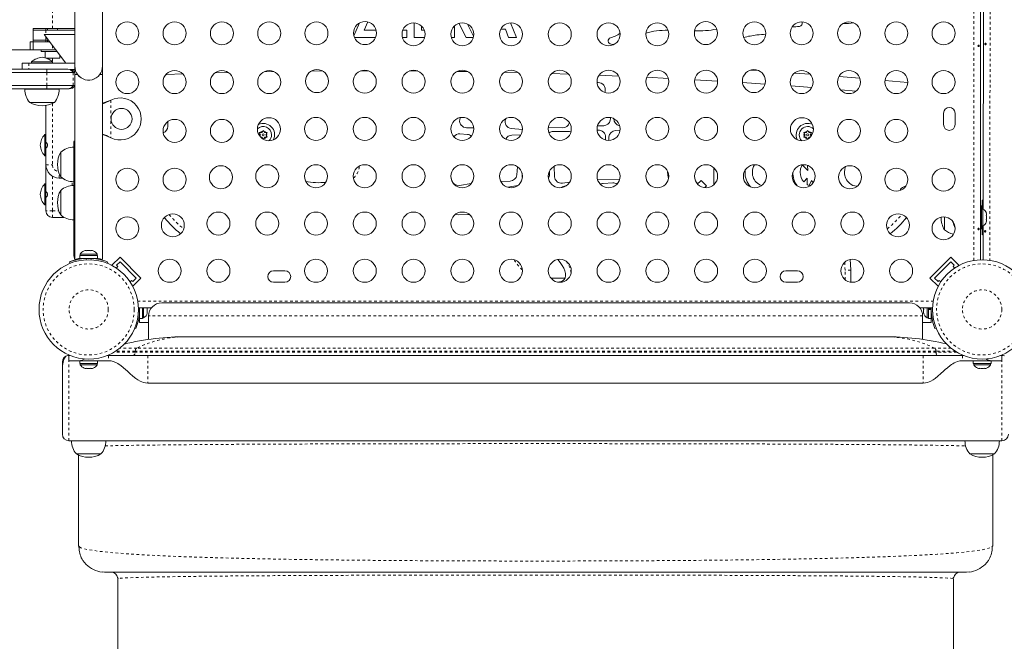
# Model space of a CAD drawing. Extents: x -81 to 419, y 0 to 574.
# Drawn here: x 171 to 209, y 244 to 267 of the extents above; entities that cross this region are included whole.
import ezdxf

# ---------------------------------------------------------------- set-up
doc = ezdxf.new("R2010")
doc.units = 0
doc.header["$LTSCALE"] = 0.125
doc.header["$MEASUREMENT"] = 0
doc.linetypes.add('PHANTOM', pattern=[0.5, 0.25, -0.05, 0.05, -0.05, 0.05, -0.05])
doc.layers.get('0').update_dxf_attribs({"linetype": 'CONTINUOUS'})

msp = doc.modelspace()

# ---------------------------------------------------------------- linework, layer by layer
at = {"color": 7, "linetype": 'PHANTOM', "lineweight": 0}
for p, q in [((207.74195, 258.17293), (207.74195, 288.44513)), ((208.39422, 288.44973), (208.34184, 258.17713)), ((172.67995, 266.99653), (172.67995, 279.62153)), ((172.42995, 266.93403), (172.42995, 266.76813)), ((172.42995, 266.68479), (172.42995, 266.55903)), ((172.67995, 266.35146), (172.67995, 266.18403)), ((171.77995, 265.68403), (171.77995, 265.4506)), ((172.67995, 265.87203), (172.67995, 265.7309)), ((172.46786, 265.3256), (172.46786, 264.8256)), ((173.46959, 265.3256), (173.46959, 264.8256)), ((172.67995, 264.7006), (172.67995, 264.68403)), ((172.67995, 264.14823), (172.67995, 261.80903)), ((174.87348, 264.26222), (174.86749, 264.26222)), ((174.89745, 264.27471), (174.89745, 262.84335)), ((174.87348, 262.85584), (174.86749, 262.85584)), ((172.42995, 261.80903), (172.67995, 261.80903)), ((172.67995, 261.37602), (172.67995, 260.05903)), ((172.92995, 261.30903), (172.92995, 261.4866)), ((173.42995, 261.02506), (173.42995, 261.17036)), ((172.67995, 260.05903), (172.42995, 260.05903)), ((172.67995, 259.80903), (172.67995, 260.05903)), ((172.67995, 260.05903), (172.92083, 260.05903)), ((173.52995, 258.45643), (173.49245, 258.45643)), ((173.51218, 258.24862), (173.52995, 258.24862)), ((173.68696, 258.24862), (173.76103, 258.24862)), ((173.94662, 258.24975), (173.96794, 258.19703)), ((174.14195, 258.19703), (174.16328, 258.24975)), ((174.36795, 258.25278), (174.36795, 258.22731)), ((202.83844, 257.4397), (202.83844, 257.80903)), ((203.05495, 257.80903), (202.83844, 257.80903)), ((175.91885, 256.62203), (206.19105, 256.62203)), ((175.94283, 256.21955), (175.98942, 256.2007)), ((205.78982, 256.05903), (176.33633, 256.05903)), ((206.12048, 256.2007), (206.16707, 256.21954)), ((175.88378, 254.83644), (175.22876, 254.83644)), ((206.24236, 254.83644), (175.88378, 254.83644)), ((206.88001, 254.83644), (206.24236, 254.83644)), ((174.80495, 254.55903), (174.80495, 254.35903)), ((175.827, 254.68403), (175.02008, 254.68403)), ((175.827, 254.71686), (175.07333, 254.71686)), ((206.29915, 254.71686), (175.827, 254.71686)), ((175.827, 254.68403), (175.827, 254.71686)), ((206.29915, 254.68403), (175.827, 254.68403)), ((176.30495, 254.55903), (176.30495, 253.50903)), ((205.80495, 254.55903), (205.80495, 253.50903)), ((206.29915, 254.68403), (206.29915, 254.71686)), ((207.03657, 254.71686), (206.29915, 254.71686)), ((207.08982, 254.68403), (206.29915, 254.68403)), ((207.30495, 254.55903), (207.30495, 254.35903)), ((173.30495, 251.30903), (173.30495, 254.35903)), ((208.80495, 251.30903), (208.80495, 254.35903))]:
    msp.add_line(p, q, dxfattribs=at)
at = {"color": 7, "linetype": 'Continuous', "lineweight": 15}
for p, q in [((207.99245, 288.42006), (207.99245, 258.198)), ((173.52995, 281.05903), (173.52995, 265.55903)), ((174.57995, 265.55903), (174.57995, 281.05903)), ((208.09471, 260.12101), (208.11701, 273.01071)), ((184.14564, 266.71837), (184.35931, 267.20757)), ((184.67658, 267.24858), (184.53762, 266.93024)), ((186.43941, 266.64979), (186.43941, 267.21465)), ((188.42133, 266.64979), (188.14494, 267.19654)), ((188.47157, 267.1669), (188.70353, 266.70822)), ((190.10745, 267.21483), (190.33564, 266.64979)), ((172.67995, 266.99653), (171.94745, 266.99653)), ((171.94745, 266.99653), (171.94745, 266.18403)), ((171.94745, 266.93403), (172.42995, 266.93403)), ((172.42995, 266.93403), (172.42995, 266.99653)), ((172.42995, 266.93403), (173.52995, 266.93403)), ((172.49245, 266.99653), (172.49245, 266.93403)), ((172.67995, 266.99653), (173.52995, 266.99653)), ((172.86745, 266.93403), (172.86745, 266.99653)), ((184.53762, 266.93024), (184.99461, 266.93024)), ((186.00595, 266.93024), (186.15896, 266.93024)), ((186.15896, 266.93024), (186.15896, 266.64979)), ((186.71986, 267.09257), (186.71986, 266.93024)), ((186.71986, 266.93024), (186.80061, 266.93024)), ((186.80061, 266.93024), (186.81858, 266.93094)), ((187.98188, 267.1056), (187.98188, 266.64979)), ((189.91466, 266.9703), (189.7343, 266.9703)), ((190.0361, 266.64979), (189.91466, 266.9703)), ((171.82245, 266.49653), (171.82245, 266.18403)), ((172.57114, 266.49653), (171.82245, 266.49653)), ((172.42995, 266.55903), (171.94745, 266.55903)), ((172.36745, 266.76813), (173.18052, 265.68403)), ((173.52995, 266.76813), (172.36745, 266.76813)), ((172.42995, 266.49653), (172.42995, 266.55903)), ((172.42995, 266.55903), (172.52427, 266.55903)), ((172.49245, 266.55903), (172.49245, 266.49653)), ((184.97137, 266.64979), (184.16892, 266.64979)), ((186.15896, 266.64979), (185.99767, 266.64979)), ((186.83439, 266.64979), (186.43941, 266.64979)), ((187.98188, 266.64979), (187.85324, 266.64979)), ((188.68996, 266.64979), (188.42133, 266.64979)), ((190.33564, 266.64979), (190.0361, 266.64979)), ((193.91072, 266.64877), (194.08758, 266.70872)), ((193.93799, 266.39646), (194.03859, 266.38882)), ((171.94745, 266.18403), (161.71245, 266.18403)), ((172.67995, 266.18403), (171.82245, 266.18403)), ((172.24245, 266.18403), (172.24245, 266.12203)), ((172.24245, 266.12203), (172.85202, 266.12203)), ((172.39895, 266.12203), (172.39895, 265.88258)), ((172.80552, 266.18403), (172.67995, 266.18403)), ((171.52995, 265.68403), (171.52995, 265.4506)), ((171.52995, 265.68403), (171.77995, 265.68403)), ((171.77995, 265.68403), (173.52995, 265.68403)), ((171.87995, 265.7309), (171.87995, 265.68403)), ((172.53469, 265.7309), (171.87995, 265.7309)), ((172.94628, 265.87203), (172.43415, 265.87203)), ((172.67995, 265.7309), (172.53469, 265.7309)), ((172.67995, 265.68403), (172.67995, 265.7309)), ((172.96095, 265.87203), (172.94628, 265.87203)), ((172.96095, 265.87203), (172.96095, 265.97679)), ((172.46786, 265.3256), (169.84292, 265.3256)), ((169.8433, 265.4506), (172.46823, 265.4506)), ((173.46959, 265.3256), (172.46786, 265.3256)), ((172.46823, 265.4506), (173.25308, 265.4506)), ((173.25308, 265.4506), (173.25742, 265.4506)), ((173.34684, 265.43403), (173.52995, 265.43403)), ((173.52995, 265.3256), (173.46959, 265.3256)), ((173.52995, 265.55903), (173.52995, 265.43403)), ((173.52995, 265.43403), (173.52995, 265.24653)), ((174.57995, 261.55903), (174.57995, 265.55903)), ((177.02369, 265.252), (177.62874, 265.2726)), ((178.86179, 265.30942), (179.36711, 265.32252)), ((180.73168, 265.35209), (181.10165, 265.35865)), ((182.52891, 265.37815), (182.94769, 265.38212)), ((184.41318, 265.38974), (184.70674, 265.3901)), ((186.25738, 265.3855), (186.58055, 265.38317)), ((188.07044, 265.36629), (188.48481, 265.35981)), ((189.87102, 265.33246), (190.40008, 265.31972)), ((191.67022, 265.28395), (192.31447, 265.26301)), ((199.5353, 265.40025), (199.25524, 265.41875)), ((201.50352, 265.26016), (200.91689, 265.30376)), ((173.52995, 265.24653), (173.52995, 258.21154)), ((173.52995, 265.24653), (173.63308, 265.24653)), ((174.47681, 265.24653), (174.57995, 265.24653)), ((174.57995, 258.21178), (174.57995, 265.24653)), ((176.98961, 265.24145), (177.02369, 265.252)), ((193.40267, 264.93737), (193.44512, 264.93864)), ((193.47434, 265.22055), (194.22088, 265.18999)), ((195.28831, 265.1419), (196.11361, 265.10115)), ((197.11751, 265.04741), (197.9865, 264.99719)), ((198.93426, 264.93849), (199.79032, 264.88194)), ((203.39729, 265.10869), (202.6052, 265.17404)), ((205.22354, 264.94708), (204.35385, 265.02594)), ((172.46786, 264.8256), (169.84292, 264.8256)), ((172.46823, 264.7006), (169.8433, 264.7006)), ((172.9362, 264.68403), (171.6237, 264.68403)), ((172.09245, 264.7006), (172.09245, 264.68403)), ((172.46745, 264.68403), (172.46745, 264.7006)), ((173.46959, 264.8256), (172.46786, 264.8256)), ((173.25308, 264.7006), (172.46823, 264.7006)), ((173.31415, 264.7006), (173.25308, 264.7006)), ((173.52995, 264.8256), (173.46959, 264.8256)), ((193.70353, 264.60969), (193.69141, 264.56568)), ((200.77382, 264.81285), (201.57244, 264.75349)), ((202.65948, 264.66801), (203.26081, 264.6184)), ((172.7487, 264.18403), (171.8112, 264.18403)), ((174.86749, 264.26222), (174.89745, 264.27471)), ((174.87348, 264.26222), (174.89745, 264.27471)), ((172.42995, 262.87128), (172.42995, 264.07106)), ((206.5862, 263.77778), (206.5862, 263.34028)), ((207.0237, 263.34028), (207.0237, 263.77778)), ((177.06888, 263.27542), (177.06888, 263.45905)), ((188.17437, 263.52621), (188.18795, 263.60721)), ((189.9263, 263.56644), (189.91709, 263.54233)), ((193.90042, 263.50918), (193.91029, 263.56198)), ((193.91029, 263.56198), (193.91471, 263.60856)), ((180.54621, 263.03525), (180.58391, 263.03525)), ((180.56506, 263.00261), (180.54621, 263.03525)), ((180.64552, 263.03525), (180.58391, 263.03525)), ((180.64552, 263.03525), (180.67632, 263.08861)), ((180.67632, 263.08861), (180.69517, 263.12125)), ((180.69517, 263.12125), (180.71402, 263.08861)), ((180.74482, 263.03525), (180.71402, 263.08861)), ((180.74482, 263.03525), (180.80643, 263.03525)), ((180.80643, 263.03525), (180.84413, 263.03525)), ((180.84413, 263.03525), (180.82528, 263.00261)), ((188.70663, 263.22419), (188.43171, 263.22322)), ((190.13534, 263.19075), (190.56378, 263.14995)), ((192.08385, 263.21786), (191.54895, 263.2347)), ((191.74367, 263.08544), (192.30223, 263.08544)), ((193.44158, 263.12689), (193.40417, 263.12353)), ((193.41544, 263.29003), (193.65253, 263.29704)), ((194.27281, 263.12674), (194.10203, 263.11947)), ((201.28461, 263.00261), (201.26577, 263.03525)), ((201.26577, 263.03525), (201.30346, 263.03525)), ((201.36507, 263.03525), (201.30346, 263.03525)), ((201.36507, 263.03525), (201.39588, 263.08861)), ((201.39588, 263.08861), (201.41472, 263.12125)), ((201.41472, 263.12125), (201.43357, 263.08861)), ((201.46438, 263.03525), (201.43357, 263.08861)), ((201.46438, 263.03525), (201.52599, 263.03525)), ((201.52599, 263.03525), (201.56368, 263.03525)), ((201.56368, 263.03525), (201.54483, 263.00261)), ((172.42995, 262.95903), (172.38307, 262.95903)), ((172.38307, 262.95903), (172.38307, 262.60752)), ((172.42995, 262.87128), (172.42995, 262.60752)), ((173.52995, 262.71008), (173.49245, 262.71008)), ((173.49245, 258.45643), (173.49245, 262.70467)), ((174.89745, 262.84335), (174.86749, 262.85584)), ((174.89745, 262.84335), (174.87348, 262.85584)), ((180.59587, 262.94925), (180.56506, 263.00261)), ((180.59587, 262.94925), (180.56758, 262.90026)), ((180.64552, 262.86325), (180.59965, 262.86325)), ((180.64552, 262.86325), (180.67632, 262.8099)), ((180.68234, 262.79948), (180.67632, 262.8099)), ((180.71402, 262.8099), (180.70275, 262.79039)), ((180.74482, 262.86325), (180.71402, 262.8099)), ((180.74482, 262.86325), (180.80643, 262.86325)), ((180.79448, 262.94925), (180.82528, 263.00261)), ((180.79448, 262.94925), (180.82528, 262.8959)), ((180.84413, 262.86325), (180.80643, 262.86325)), ((180.82528, 262.8959), (180.84413, 262.86325)), ((188.18476, 262.99095), (188.46501, 262.96939)), ((190.50092, 262.95038), (190.16323, 262.94376)), ((193.72085, 262.75634), (193.72464, 262.85826)), ((193.85368, 262.877), (193.84457, 262.74032)), ((201.26577, 262.86325), (201.28461, 262.8959)), ((201.30346, 262.86325), (201.26577, 262.86325)), ((201.31542, 262.94925), (201.28461, 263.00261)), ((201.31542, 262.94925), (201.28461, 262.8959)), ((201.36507, 262.86325), (201.30346, 262.86325)), ((201.36507, 262.86325), (201.39588, 262.8099)), ((201.40631, 262.79183), (201.39588, 262.8099)), ((201.46438, 262.86325), (201.43357, 262.8099)), ((201.46438, 262.86325), (201.51025, 262.86325)), ((201.51403, 262.94925), (201.54483, 263.00261)), ((201.51403, 262.94925), (201.54231, 262.90026)), ((172.38307, 262.60752), (172.38307, 262.15903)), ((172.42995, 262.60752), (172.42995, 262.24678)), ((172.99245, 261.35515), (172.99245, 262.29265)), ((172.38307, 262.15903), (172.42995, 262.15903)), ((172.42995, 261.80903), (172.42995, 262.24678)), ((172.42995, 260.99628), (172.42995, 261.80903)), ((190.34444, 261.42616), (190.37392, 261.73905)), ((191.58921, 261.43639), (191.58983, 261.57023)), ((191.76543, 261.7575), (191.78506, 261.3579)), ((196.08682, 261.53221), (196.08851, 261.5505)), ((197.84964, 261.05953), (197.84964, 261.69603)), ((199.03153, 261.53033), (199.0395, 261.60716)), ((201.20778, 261.81208), (201.42552, 261.59948)), ((201.42552, 261.59948), (201.40869, 261.78944)), ((173.05111, 261.30903), (172.92995, 261.30903)), ((187.83484, 261.35236), (187.87593, 261.21367)), ((189.7363, 261.18124), (190.09245, 261.19065)), ((190.54906, 261.49359), (190.54804, 261.42309)), ((192.08246, 261.1134), (192.3586, 261.15388)), ((193.41498, 261.26729), (194.25673, 261.25002)), ((197.23628, 261.10243), (197.17589, 261.15002)), ((197.36355, 261.21607), (197.56293, 261.00668)), ((201.39391, 261.30044), (201.26752, 261.15836)), ((201.39391, 261.05748), (201.39391, 261.30044)), ((201.55938, 261.21851), (201.46872, 261.02256)), ((201.62171, 261.13084), (201.55938, 261.21851)), ((172.42995, 261.08403), (172.38307, 261.08403)), ((172.38307, 261.08403), (172.38307, 260.28403)), ((172.42995, 260.99628), (172.42995, 260.37178)), ((172.99245, 259.90278), (172.99245, 260.84028)), ((188.16284, 261.03027), (188.60543, 261.09501)), ((190.38863, 261.027), (190.00948, 260.9564)), ((192.21543, 261.00729), (192.20505, 261.00672)), ((193.99735, 261.12495), (193.63853, 261.10284)), ((197.56293, 261.00668), (197.49708, 260.94662)), ((205.15854, 261.01813), (205.06864, 260.97893)), ((208.0953, 260.46411), (208.05495, 260.46528)), ((208.05495, 260.46528), (208.05495, 260.12778)), ((172.38307, 260.28403), (172.42995, 260.28403)), ((172.42995, 260.05903), (172.42995, 260.37178)), ((208.03445, 260.24653), (207.99245, 260.24653)), ((208.03445, 260.24653), (208.03445, 259.37153)), ((208.08135, 260.12778), (208.03445, 260.12778)), ((208.08135, 259.49028), (208.08135, 260.12778)), ((173.12729, 259.80903), (172.67995, 259.80903)), ((188.47712, 259.91518), (188.12564, 259.9124)), ((206.61745, 259.34028), (206.61745, 259.82866)), ((208.2133, 259.98103), (208.22195, 259.94839)), ((208.2133, 259.89503), (208.22195, 259.89503)), ((208.22195, 259.86239), (208.2133, 259.89503)), ((208.2133, 259.72303), (208.22195, 259.75567)), ((208.22195, 259.72303), (208.2133, 259.72303)), ((208.2133, 259.63703), (208.22195, 259.66967)), ((208.22195, 259.89503), (208.22195, 259.94839)), ((208.22195, 259.75567), (208.22195, 259.86239)), ((208.22195, 259.66967), (208.22195, 259.72303)), ((207.99245, 259.37153), (208.03445, 259.37153)), ((208.03445, 259.49028), (208.08135, 259.49028)), ((208.05495, 259.49028), (208.05495, 259.15278)), ((208.09138, 258.19868), (208.09363, 259.49646)), ((208.05495, 259.15278), (208.09303, 259.15382)), ((173.88295, 258.5375), (173.91559, 258.54615)), ((173.96895, 258.54615), (173.91559, 258.54615)), ((173.96895, 258.5375), (173.96895, 258.54615)), ((174.00159, 258.54615), (173.96895, 258.5375)), ((174.1083, 258.54615), (174.00159, 258.54615)), ((174.14095, 258.5375), (174.1083, 258.54615)), ((174.14095, 258.54615), (174.14095, 258.5375)), ((174.1943, 258.54615), (174.14095, 258.54615)), ((174.22695, 258.5375), (174.1943, 258.54615)), ((173.49245, 258.45643), (173.49245, 258.3553)), ((173.49245, 258.3553), (173.51218, 258.24862)), ((173.71422, 258.35865), (173.71422, 258.25278)), ((174.39567, 258.35865), (173.71422, 258.35865)), ((174.39567, 258.25278), (173.71422, 258.25278)), ((173.7362, 258.40555), (173.7362, 258.35865)), ((174.05495, 258.40555), (173.7362, 258.40555)), ((173.76103, 258.24862), (173.75219, 258.25278)), ((173.86745, 258.25278), (173.86745, 258.24215)), ((174.3737, 258.40555), (174.05495, 258.40555)), ((174.24245, 258.2432), (174.24245, 258.25278)), ((174.3737, 258.35865), (174.3737, 258.40555)), ((174.39567, 258.25278), (174.39567, 258.35865)), ((175.24819, 258.29777), (174.93883, 257.98841)), ((175.24819, 258.29777), (176.04369, 257.50227)), ((206.06621, 257.50227), (206.8617, 258.29777)), ((206.8617, 258.29777), (207.17106, 257.98841)), ((173.32839, 258.12031), (173.33149, 258.11264)), ((173.34837, 258.06198), (173.32839, 258.11139)), ((174.78151, 258.11139), (174.76152, 258.06198)), ((174.93883, 257.98841), (174.9578, 257.96944)), ((175.09964, 257.88406), (175.1598, 257.94421)), ((175.11561, 257.98841), (175.24819, 258.12099)), ((175.1598, 257.94421), (175.11561, 257.98841)), ((175.24819, 258.12099), (175.86691, 257.50227)), ((181.5237, 257.77778), (181.0862, 257.77778)), ((201.0237, 257.77778), (200.5862, 257.77778)), ((203.05495, 257.34458), (203.05495, 257.80903)), ((206.24299, 257.50227), (206.8617, 258.12099)), ((206.8617, 258.12099), (206.99429, 257.98841)), ((206.99429, 257.98841), (206.95009, 257.94421)), ((206.95009, 257.94421), (207.01025, 257.88406)), ((207.15209, 257.96944), (207.17106, 257.98841)), ((175.69013, 257.41388), (175.62997, 257.35373)), ((175.73433, 257.36969), (175.69013, 257.41388)), ((175.86691, 257.50227), (175.73433, 257.36969)), ((176.04369, 257.50227), (175.73433, 257.19291)), ((192.17771, 257.49653), (191.64761, 257.49653)), ((206.06621, 257.50227), (206.37557, 257.19291)), ((206.37557, 257.36969), (206.24299, 257.50227)), ((206.41976, 257.41388), (206.37557, 257.36969)), ((206.47992, 257.35373), (206.41976, 257.41388)), ((175.71536, 257.21188), (175.73433, 257.19291)), ((181.0862, 257.34028), (181.5237, 257.34028)), ((200.5862, 257.34028), (201.0237, 257.34028)), ((206.37557, 257.19291), (206.39454, 257.21188)), ((176.44601, 256.37153), (175.94391, 256.37153)), ((175.99245, 256.37153), (175.99245, 255.96831)), ((176.09832, 256.37153), (176.09832, 255.96831)), ((176.14522, 255.99028), (176.14522, 256.37153)), ((176.27717, 256.30903), (176.28582, 256.32788)), ((176.28582, 256.29019), (176.27717, 256.30903)), ((176.28582, 256.32788), (176.28582, 256.37153)), ((176.28582, 256.32788), (176.28582, 256.29019)), ((176.28582, 256.19777), (176.28582, 256.29019)), ((205.28982, 256.55903), (176.83633, 256.55903)), ((206.16598, 256.37153), (205.68013, 256.37153)), ((205.82407, 256.37153), (205.82407, 256.32788)), ((205.82407, 256.32788), (205.83272, 256.30903)), ((205.82407, 256.29018), (205.82407, 256.32788)), ((205.83272, 256.30903), (205.82407, 256.29018)), ((205.82407, 256.29018), (205.82407, 256.19777)), ((205.96467, 256.37153), (205.96467, 255.99028)), ((206.01157, 256.327), (206.01157, 256.37153)), ((206.01157, 256.327), (206.11745, 256.327)), ((206.01157, 256.327), (206.01157, 256.32584)), ((206.01157, 256.327), (206.01157, 256.30903)), ((206.11745, 256.31918), (206.01157, 256.31918)), ((206.11745, 256.30903), (206.01157, 256.30903)), ((206.01157, 255.9683), (206.01157, 256.30903)), ((206.11745, 256.327), (206.11745, 256.37153)), ((206.11745, 256.327), (206.11745, 256.31918)), ((206.11745, 255.9683), (206.11745, 256.30903)), ((175.98281, 256.12153), (175.99245, 256.12153)), ((175.99245, 255.96831), (176.09832, 255.96831)), ((175.99245, 255.80903), (175.99245, 255.96831)), ((176.09832, 255.99028), (176.14522, 255.99028)), ((176.27717, 256.16008), (176.28582, 256.19777)), ((176.28582, 256.17892), (176.27717, 256.16008)), ((176.28582, 256.19777), (176.28582, 256.17892)), ((176.28582, 256.16841), (176.28582, 256.17892)), ((176.33633, 255.16444), (176.33633, 256.05903)), ((205.78982, 255.16444), (205.78982, 256.05903)), ((205.82407, 256.19777), (205.83272, 256.16007)), ((205.82407, 256.19777), (205.82407, 256.17892)), ((205.82407, 256.17892), (205.82407, 256.1684)), ((205.83272, 256.16007), (205.82407, 256.17892)), ((205.96467, 255.99028), (206.01157, 255.99028)), ((206.01157, 255.9683), (206.11745, 255.9683)), ((206.11745, 256.12153), (206.12808, 256.12153)), ((206.11745, 255.9683), (206.11745, 255.80903)), ((175.85106, 255.58247), (175.80703, 255.60028)), ((175.99245, 255.80903), (176.33633, 255.80903)), ((206.11745, 255.80903), (205.78982, 255.80903)), ((206.30287, 255.60028), (206.25884, 255.58247)), ((204.37657, 255.26964), (177.74958, 255.26964)), ((173.30495, 254.55903), (173.30495, 254.35903)), ((173.30495, 254.55903), (173.34108, 254.55903)), ((174.76881, 254.55903), (174.80495, 254.55903)), ((175.67357, 254.55903), (206.76929, 254.55903)), ((205.80495, 254.55903), (176.30495, 254.55903)), ((207.34108, 254.55903), (207.30495, 254.55903)), ((208.76881, 254.55903), (208.80495, 254.55903)), ((208.80495, 254.35903), (208.80495, 254.55903)), ((173.05495, 254.30903), (173.05495, 253.97078)), ((173.68555, 254.35903), (173.30495, 254.35903)), ((173.68555, 254.35903), (174.80495, 254.35903)), ((173.71422, 254.35903), (173.71422, 254.25315)), ((174.39567, 254.25315), (173.71422, 254.25315)), ((173.7362, 254.25315), (173.7362, 254.20625)), ((173.7362, 254.20625), (174.3737, 254.20625)), ((173.88295, 254.07431), (173.91559, 254.06565)), ((173.91559, 254.06565), (173.96895, 254.06565)), ((173.96895, 254.07431), (174.00159, 254.06565)), ((173.96895, 254.06565), (173.96895, 254.07431)), ((174.00159, 254.06565), (174.1083, 254.06565)), ((174.1083, 254.06565), (174.14095, 254.07431)), ((174.14095, 254.07431), (174.14095, 254.06565)), ((174.14095, 254.06565), (174.1943, 254.06565)), ((174.22695, 254.07431), (174.1943, 254.06565)), ((174.3737, 254.20625), (174.3737, 254.25315)), ((174.39567, 254.25315), (174.39567, 254.35903)), ((208.42435, 254.35903), (207.30495, 254.35903)), ((207.71422, 254.35903), (207.71422, 254.25315)), ((208.39567, 254.25315), (207.71422, 254.25315)), ((207.7362, 254.25315), (207.7362, 254.20625)), ((207.7362, 254.20625), (208.3737, 254.20625)), ((207.88295, 254.07431), (207.91559, 254.06565)), ((207.91559, 254.06565), (207.96895, 254.06565)), ((207.96895, 254.07431), (208.00159, 254.06565)), ((207.96895, 254.06565), (207.96895, 254.07431)), ((208.00159, 254.06565), (208.1083, 254.06565)), ((208.1083, 254.06565), (208.14095, 254.07431)), ((208.14095, 254.07431), (208.14095, 254.06565)), ((208.14095, 254.06565), (208.1943, 254.06565)), ((208.22695, 254.07431), (208.1943, 254.06565)), ((208.3737, 254.20625), (208.3737, 254.25315)), ((208.39567, 254.25315), (208.39567, 254.35903)), ((208.80495, 254.35903), (208.42435, 254.35903)), ((173.05495, 251.55903), (173.05495, 253.97078)), ((176.30495, 253.50903), (205.80495, 253.50903)), ((173.30495, 251.30903), (208.80495, 251.30903)), ((208.71307, 251.30903), (208.70541, 251.3075)), ((173.84633, 250.80903), (173.5862, 250.80903)), ((173.59378, 250.80903), (173.5862, 250.80903)), ((174.5237, 250.80903), (173.59378, 250.80903)), ((173.66307, 247.30903), (173.66307, 250.7761)), ((174.5237, 250.80903), (173.84633, 250.80903)), ((208.26357, 250.80903), (207.5862, 250.80903)), ((208.51612, 250.80903), (207.5862, 250.80903)), ((208.5237, 250.80903), (208.26357, 250.80903)), ((208.46307, 250.78385), (208.46307, 247.30903)), ((208.5237, 250.80903), (208.51612, 250.80903)), ((173.66307, 247.30903), (173.70732, 247.27409)), ((208.4192, 247.27417), (208.46307, 247.30903)), ((174.66307, 246.30903), (174.56607, 246.31858)), ((174.66307, 246.30903), (207.46307, 246.30903)), ((207.56007, 246.31858), (207.46307, 246.30903)), ((175.15812, 246.10777), (175.18194, 246.06753)), ((175.18161, 246.06634), (175.16307, 246.05903)), ((175.16307, 242.30903), (175.16307, 246.05903)), ((206.94394, 246.06754), (206.96803, 246.10777)), ((206.96307, 246.05903), (206.94427, 246.06635)), ((206.96307, 246.05903), (206.96307, 242.30903))]:
    msp.add_line(p, q, dxfattribs=at)
at = {"color": 7, "linetype": 'Continuous', "lineweight": 15, "flags": 128}
for points in [[(208.19724, 266.38676), (208.19129, 266.37968), (208.18412, 266.37556), (208.17667, 266.37487), (208.16981, 266.37765), (208.16418, 266.38358), (208.16025, 266.39207), (208.15838, 266.40214), (208.15868, 266.41258), (208.16111, 266.42224), (208.16552, 266.43012), (208.17159, 266.43533), (208.17874, 266.4372), (208.18616, 266.43558), (208.19302, 266.43066), (208.19848, 266.42295), (208.20174, 266.41328), (208.2023, 266.40283), (208.20012, 266.39279), (208.19724, 266.38676)], [(207.9397, 266.34204), (207.938, 266.35214), (207.93425, 266.36076), (207.9287, 266.36697), (207.92184, 266.37003), (207.91442, 266.36959), (207.90727, 266.36576), (207.90122, 266.35894), (207.89712, 266.34982), (207.8956, 266.3395), (207.89686, 266.32919), (207.90069, 266.31999), (207.90657, 266.31287), (207.91373, 266.30868), (207.92119, 266.30792), (207.92807, 266.31064), (207.93374, 266.31651), (207.9377, 266.32496), (207.93963, 266.33501), (207.9397, 266.34204)], [(173.52995, 265.55903), (173.53711, 265.47262), (173.55839, 265.38856), (173.59322, 265.30916), (173.64065, 265.23657), (173.69937, 265.17277), (173.7678, 265.11952), (173.84406, 265.07825), (173.92607, 265.05009), (174.01159, 265.03582), (174.0983, 265.03582), (174.18383, 265.05009), (174.26584, 265.07825), (174.3421, 265.11952), (174.41052, 265.17277), (174.46925, 265.23657), (174.51667, 265.30916), (174.5515, 265.38856), (174.57279, 265.47262), (174.57995, 265.55903), (174.57995, 265.55903)], [(174.86749, 262.85584), (174.69625, 262.92226), (174.57995, 262.95949)], [(180.67632, 262.8099), (180.66288, 262.81239), (180.65622, 262.81413)], [(201.45368, 262.81413), (201.44702, 262.81239), (201.43357, 262.8099)], [(196.1198, 261.29297), (196.104, 261.34294), (196.08682, 261.53221)], [(201.20719, 261.81266), (201.14797, 261.66065), (201.1349, 261.53283)], [(202.85873, 261.74274), (202.82931, 261.65034), (202.81759, 261.52657)], [(190.54804, 261.42309), (190.5526, 261.37072), (190.56246, 261.33389)], [(197.23628, 261.10243), (197.30954, 261.16384), (197.36355, 261.21607)], [(199.50416, 261.10903), (199.59053, 261.05164), (199.65454, 261.02504)], [(201.39391, 261.05748), (201.43516, 261.03651), (201.46872, 261.02256)], [(188.12564, 259.9124), (188.07045, 259.91788), (188.01845, 259.9346)], [(188.53986, 259.92338), (188.52083, 259.91923), (188.47712, 259.91518)], [(207.9397, 259.37454), (207.938, 259.38464), (207.93425, 259.39326), (207.9287, 259.39947), (207.92184, 259.40253), (207.91442, 259.40209), (207.90727, 259.39826), (207.90122, 259.39144), (207.89712, 259.38232), (207.8956, 259.372), (207.89686, 259.36169), (207.90069, 259.35249), (207.90657, 259.34537), (207.91373, 259.34118), (207.92119, 259.34042), (207.92807, 259.34314), (207.93374, 259.34901), (207.9377, 259.35746), (207.93963, 259.36751), (207.9397, 259.37454)], [(208.18491, 259.26177), (208.17897, 259.25469), (208.1718, 259.25057), (208.16434, 259.24988), (208.15748, 259.25266), (208.15185, 259.25859), (208.14792, 259.26708), (208.14605, 259.27715), (208.14636, 259.28759), (208.14879, 259.29725), (208.15319, 259.30513), (208.15926, 259.31034), (208.16641, 259.31221), (208.17383, 259.31059), (208.18069, 259.30567), (208.18615, 259.29796), (208.18942, 259.28829), (208.18998, 259.27784), (208.18779, 259.2678), (208.18491, 259.26177)], [(173.54095, 258.19228), (173.53376, 258.20387), (173.51218, 258.24862)], [(173.80495, 258.24551), (173.84952, 258.25078), (173.86745, 258.25261)], [(203.05495, 257.80903), (203.04796, 258.01366), (203.02851, 258.20642)], [(203.05495, 257.80903), (203.04796, 258.01366), (203.02851, 258.20642)], [(173.05495, 253.97078), (173.06376, 254.17095), (173.08321, 254.30771), (173.11432, 254.41943), (173.15637, 254.49703), (173.18421, 254.5247), (173.21996, 254.54414)], [(176.30495, 254.55905), (176.12907, 254.55905), (175.98457, 254.55904), (175.87146, 254.55904), (175.78973, 254.55904), (175.71581, 254.55904), (175.64353, 254.55902), (175.57021, 254.559), (175.4957, 254.559), (175.41953, 254.55903), (175.31975, 254.55902), (175.18406, 254.55889), (175.01246, 254.55879), (174.80495, 254.55903)], [(207.30495, 254.55903), (207.14042, 254.55894), (206.99275, 254.55902), (206.86193, 254.55902), (206.70046, 254.55903), (206.58587, 254.55904), (206.54404, 254.55904), (206.50049, 254.55904), (206.45359, 254.55904), (206.3963, 254.55904), (206.30406, 254.55904), (206.17476, 254.55905), (206.00839, 254.55905), (205.80495, 254.55905)], [(174.80495, 254.35903), (174.90512, 254.35042), (174.98942, 254.32976), (175.08925, 254.28973), (175.16039, 254.25146), (175.21905, 254.21432), (175.27767, 254.1726), (175.37979, 254.09076), (175.46118, 254.01951), (175.53185, 253.95527), (175.62423, 253.87069), (175.73608, 253.77225), (175.84544, 253.68574), (175.92414, 253.63211), (176.01141, 253.58289), (176.13579, 253.53368), (176.2142, 253.51611), (176.30495, 253.50901)], [(205.80495, 253.50901), (205.8957, 253.51611), (205.9741, 253.53368), (206.09848, 253.58289), (206.18576, 253.63211), (206.26445, 253.68574), (206.37381, 253.77225), (206.48567, 253.87069), (206.57805, 253.95527), (206.64871, 254.01951), (206.73011, 254.09076), (206.83222, 254.1726), (206.88433, 254.2099), (206.93646, 254.24363), (206.99389, 254.27625), (207.05058, 254.30346), (207.12047, 254.32976), (207.20477, 254.35042), (207.30495, 254.35903)], [(173.95597, 246.60192), (173.8316, 246.75346), (173.80462, 246.80394)], [(208.32153, 246.80394), (208.29454, 246.75346), (208.17018, 246.60192)]]:
    msp.add_lwpolyline(points, dxfattribs=at)
at = {"color": 7, "linetype": 'PHANTOM', "lineweight": 0, "flags": 128}
for points in [[(202.83844, 257.80903), (202.831, 258.01243), (202.82293, 258.10249)], [(174.67956, 251.11638), (174.97101, 251.12333), (175.31516, 251.13029), (175.69743, 251.13692), (176.11663, 251.14322), (176.57153, 251.14919), (177.06094, 251.15482), (177.58364, 251.16011), (178.13841, 251.16506), (178.72406, 251.16966), (179.33937, 251.17391), (179.9832, 251.1778), (180.65511, 251.18137), (181.35343, 251.18463), (182.07608, 251.18759), (182.82101, 251.19026), (183.58614, 251.19264), (184.36942, 251.19474), (185.16878, 251.19658), (185.98216, 251.19815), (186.80748, 251.19946), (187.6427, 251.20053), (188.48573, 251.20136), (189.33482, 251.20195), (190.18826, 251.20231), (191.04394, 251.20244), (191.89976, 251.20234), (192.75362, 251.202), (193.60344, 251.20142), (194.44709, 251.20059), (195.2825, 251.19953), (196.10755, 251.19821), (196.92014, 251.19665), (197.71827, 251.19483), (198.50061, 251.19274), (199.26537, 251.19038), (200.01061, 251.18773), (200.73437, 251.18478), (201.43471, 251.18153), (202.10969, 251.17798), (202.75735, 251.1741), (203.37576, 251.16989), (203.96327, 251.16534), (204.5196, 251.16043), (205.04374, 251.15515), (205.53458, 251.14951), (205.99097, 251.14353), (206.4118, 251.13721), (206.79593, 251.13057), (207.14224, 251.1236), (207.42946, 251.11679)], [(173.70732, 247.27409), (173.75174, 247.23902), (174.01522, 247.17044), (174.44974, 247.10524), (175.05054, 247.04506), (175.80774, 246.99036), (176.71014, 246.94134), (177.74649, 246.89822), (178.90597, 246.86114), (180.17962, 246.8296), (181.55378, 246.80319), (183.01381, 246.78159), (184.54511, 246.76448), (186.13305, 246.75155), (187.76257, 246.74241), (189.41919, 246.73692), (191.08924, 246.7351), (192.75907, 246.73696), (194.41501, 246.74254), (196.04342, 246.75186), (197.62975, 246.76501), (199.15559, 246.78256), (200.60778, 246.80476), (201.9741, 246.8318), (203.24233, 246.86387), (204.40026, 246.90117), (205.43568, 246.94387), (206.33637, 246.99219), (207.09011, 247.04629), (207.68498, 247.10631), (208.11458, 247.17119), (208.37528, 247.23928), (208.4192, 247.27417)], [(206.94427, 246.06635), (206.93809, 246.06876), (206.86338, 246.07845), (206.73935, 246.08802), (206.56636, 246.09739), (206.34481, 246.10649), (206.07493, 246.11523), (205.75704, 246.12357), (205.39262, 246.13151), (204.98323, 246.13902), (204.53047, 246.14611), (204.03591, 246.15275), (203.50112, 246.15893), (202.92769, 246.16464), (202.31716, 246.16987), (201.67001, 246.17465), (200.98802, 246.179), (200.27383, 246.18294), (199.53007, 246.18648), (198.75936, 246.18963), (197.96434, 246.19241), (197.14763, 246.19482), (196.31187, 246.19688), (195.45947, 246.1986), (194.59311, 246.20001), (193.71564, 246.20109), (192.82988, 246.20185), (191.93868, 246.2023), (191.04487, 246.20244), (190.15129, 246.20227), (189.26077, 246.2018), (188.37613, 246.20103), (187.49988, 246.19995), (186.63465, 246.19855), (185.78311, 246.19682), (184.94793, 246.19475), (184.13178, 246.19233), (183.33735, 246.18953), (182.56729, 246.18636), (181.82429, 246.18281), (181.11101, 246.17884), (180.43012, 246.17447), (179.78428, 246.16967), (179.17531, 246.16438), (178.60439, 246.15861), (178.07277, 246.15236), (177.5817, 246.14567), (177.13242, 246.13854), (176.72619, 246.13101), (176.36424, 246.12309), (176.04783, 246.1148), (175.77819, 246.10617), (175.55659, 246.0972), (175.38426, 246.08793), (175.26149, 246.07841), (175.18771, 246.06875), (175.18161, 246.06634)]]:
    msp.add_lwpolyline(points, dxfattribs=at)
at = {"color": 7, "linetype": 'Continuous', "lineweight": 15}
for centre, radius in [((175.5237, 266.81455), 0.4375), ((177.3237, 266.81455), 0.4375), ((179.1237, 266.81455), 0.4375), ((180.9237, 266.81455), 0.4375), ((182.7237, 266.81455), 0.4375), ((184.57014, 266.82423), 0.4375), ((186.41603, 266.77778), 0.4375), ((188.2716, 266.77778), 0.4375), ((190.12716, 266.77778), 0.4375), ((191.98273, 266.77778), 0.4375), ((193.8383, 266.77778), 0.4375), ((195.69386, 266.77778), 0.4375), ((197.53975, 266.82423), 0.4375), ((199.3862, 266.81455), 0.4375), ((201.1862, 266.81455), 0.4375), ((202.9862, 266.81455), 0.4375), ((204.7862, 266.81455), 0.4375), ((206.5862, 266.81455), 0.4375), ((175.5237, 264.95898), 0.4375), ((177.3237, 264.95898), 0.4375), ((179.1237, 264.95898), 0.4375), ((180.9237, 264.95898), 0.4375), ((182.74194, 264.99602), 0.4375), ((184.56046, 264.97778), 0.4375), ((186.41603, 264.97778), 0.4375), ((188.2716, 264.97778), 0.4375), ((190.12716, 264.97778), 0.4375), ((191.98273, 264.97778), 0.4375), ((193.8383, 264.97778), 0.4375), ((195.69386, 264.97778), 0.4375), ((197.54943, 264.97778), 0.4375), ((199.36796, 264.99602), 0.4375), ((201.1862, 264.95898), 0.4375), ((202.9862, 264.95898), 0.4375), ((204.7862, 264.95898), 0.4375), ((206.5862, 264.95898), 0.4375), ((175.30495, 263.55903), 0.4), ((177.3237, 263.10341), 0.4375), ((179.1237, 263.10341), 0.4375), ((180.91373, 263.16781), 0.4375), ((182.7049, 263.17778), 0.4375), ((184.56046, 263.17778), 0.4375), ((186.41603, 263.17778), 0.4375), ((188.2716, 263.17778), 0.4375), ((190.12716, 263.17778), 0.4375), ((191.98273, 263.17778), 0.4375), ((193.8383, 263.17778), 0.4375), ((195.69386, 263.17778), 0.4375), ((197.54943, 263.17778), 0.4375), ((199.405, 263.17778), 0.4375), ((201.19616, 263.16781), 0.4375), ((202.9862, 263.10341), 0.4375), ((204.7862, 263.10341), 0.4375), ((180.69517, 262.94925), 0.03906), ((201.41472, 262.94925), 0.03906), ((175.5237, 261.24785), 0.4375), ((177.3237, 261.24785), 0.4375), ((179.08553, 261.33961), 0.4375), ((180.84933, 261.37778), 0.4375), ((182.7049, 261.37778), 0.4375), ((184.56046, 261.37778), 0.4375), ((186.41603, 261.37778), 0.4375), ((188.2716, 261.37778), 0.4375), ((190.12716, 261.37778), 0.4375), ((191.98273, 261.37778), 0.4375), ((193.8383, 261.37778), 0.4375), ((195.69386, 261.37778), 0.4375), ((197.54943, 261.37778), 0.4375), ((199.405, 261.37778), 0.4375), ((201.26056, 261.37778), 0.4375), ((203.02437, 261.33961), 0.4375), ((204.7862, 261.24785), 0.4375), ((206.5862, 261.24785), 0.4375), ((175.5237, 259.39228), 0.4375), ((177.25732, 259.5114), 0.4375), ((178.99376, 259.57778), 0.4375), ((180.84933, 259.57778), 0.4375), ((182.7049, 259.57778), 0.4375), ((184.56046, 259.57778), 0.4375), ((186.41603, 259.57778), 0.4375), ((188.2716, 259.57778), 0.4375), ((190.12716, 259.57778), 0.4375), ((191.98273, 259.57778), 0.4375), ((193.8383, 259.57778), 0.4375), ((195.69386, 259.57778), 0.4375), ((197.54943, 259.57778), 0.4375), ((199.405, 259.57778), 0.4375), ((201.26056, 259.57778), 0.4375), ((203.11613, 259.57778), 0.4375), ((204.85257, 259.5114), 0.4375), ((206.5862, 259.39228), 0.4375), ((174.05495, 256.30903), 1.89), ((177.1382, 257.77778), 0.4375), ((178.99376, 257.77778), 0.4375), ((182.7049, 257.77778), 0.4375), ((184.56046, 257.77778), 0.4375), ((186.41603, 257.77778), 0.4375), ((188.2716, 257.77778), 0.4375), ((190.12716, 257.77778), 0.4375), ((191.98273, 257.77778), 0.4375), ((193.8383, 257.77778), 0.4375), ((195.69386, 257.77778), 0.4375), ((197.54943, 257.77778), 0.4375), ((199.405, 257.77778), 0.4375), ((203.11613, 257.77778), 0.4375), ((204.9717, 257.77778), 0.4375), ((208.05495, 256.30903), 1.89)]:
    msp.add_circle(centre, radius, dxfattribs=at)
at = {"color": 7, "linetype": 'PHANTOM', "lineweight": 0}
for centre, radius in [((174.05495, 256.30903), 1.73415), ((208.05495, 256.30903), 1.73415), ((174.05495, 256.30903), 0.74728), ((208.05495, 256.30903), 0.74728)]:
    msp.add_circle(centre, radius, dxfattribs=at)
at = {"color": 7, "linetype": 'Continuous', "lineweight": 15}
for centre, radius, start, end in [((201.08017, 267.20921), 0.13, 278.490108, 19.08551), ((202.80379, 269.78383), 2.60129, 268.824635, 278.205933), ((193.91849, 267.20751), 0.52667, 288.726263, 312.435816), ((195.83391, 265.19975), 1.71591, 95.759179, 109.609093), ((196.38139, 259.77138), 7.17181, 92.239975, 95.759179), ((197.2595, 270.57547), 3.66791, 267.677417, 280.867645), ((200.81474, 268.69035), 1.63468, 270.224755, 280.027448), ((193.95245, 266.52565), 0.13, 108.726263, 263.611163), ((200.10143, 262.1466), 4.64868, 97.626185, 103.986504), ((199.69461, 265.18494), 1.58323, 85.433319, 97.626185), ((172.34417, 265.20698), 0.7, 95.264332, 131.542796), ((172.21572, 265.20698), 0.7, 48.457204, 84.735668), ((173.25308, 265.2006), 0.25, 29.999942, 89.999984), ((173.31415, 265.2006), 0.25, 29.999952, 69.020714), ((174.05495, 265.55903), 0.525, 216.529607, 294.302267), ((193.45287, 264.67875), 0.26, 344.596575, 91.709814), ((172.38935, 264.68599), 0.76565, 180.146846, 220.965245), ((172.17055, 264.68599), 0.76565, 319.034755, 359.853154), ((173.25308, 264.9506), 0.25, 270.000016, 330.000058), ((173.31415, 264.9506), 0.25, 270.000016, 330.000058), ((172.27995, 265.00044), 0.94141, 240.137166, 299.862834), ((173.61901, 267.24531), 3.23381, 287.2867, 292.710236), ((173.9027, 266.08331), 2.06368, 289.158132, 298.061196), ((175.25495, 263.55903), 0.8, 243.456637, 116.543363), ((206.80495, 263.77778), 0.21875, 0, 180), ((188.43079, 263.48322), 0.26, 170.482051, 270.202458), ((190.15999, 263.44958), 0.26, 159.102235, 264.559668), ((192.09204, 263.47773), 0.26, 268.196005, 347.554427), ((193.64485, 263.55692), 0.26, 271.692978, 349.418364), ((194.29694, 263.55774), 0.26, 177.849888, 261.429695), ((176.80888, 263.27542), 0.26, 288.766738, 0), ((180.69517, 262.94925), 0.31875, 0, 133.33266), ((180.69517, 262.94925), 0.4375, 335.686126, 114.313874), ((180.69517, 262.94925), 0.14062, 97.702065, 142.297935), ((180.69517, 262.94925), 0.14063, 37.702065, 82.297935), ((191.74367, 262.82544), 0.26, 90, 130.795123), ((192.30223, 262.82544), 0.26, 66.663238, 90), ((193.46482, 262.86793), 0.26, 357.869047, 95.128191), ((194.1131, 262.8597), 0.26, 92.440105, 176.185925), ((201.41472, 262.94925), 0.4375, 65.686126, 204.313874), ((201.41472, 262.94925), 0.31875, 46.66734, 223.33266), ((201.41472, 262.94925), 0.14062, 97.702065, 142.297935), ((201.41472, 262.94925), 0.14063, 37.702065, 82.297935), ((206.80495, 263.34028), 0.21875, 180, 0), ((172.907, 262.4948), 0.7, 138.457204, 174.735668), ((172.36245, 262.55903), 0.13, 301.280667, 58.719333), ((174.02638, 261.30493), 1.76717, 61.356568, 71.744614), ((180.69517, 262.94925), 0.14063, 157.702065, 196.081949), ((180.69517, 262.94925), 0.14063, 277.702065, 322.297935), ((180.69517, 262.94925), 0.14063, 337.702065, 22.297935), ((180.69517, 262.94925), 0.31875, 316.66734, 0), ((188.16482, 262.73172), 0.26, 85.601295, 145.256016), ((188.44507, 262.71016), 0.26, 49.155542, 85.601295), ((190.16833, 262.68381), 0.26, 91.123303, 156.54053), ((201.41472, 262.94925), 0.14063, 157.702065, 202.297935), ((201.41472, 262.94925), 0.14062, 217.702065, 262.297935), ((201.41472, 262.94925), 0.14063, 343.918051, 22.297935), ((172.907, 262.62325), 0.7, 185.264332, 221.542796), ((173.80885, 261.8239), 0.94141, 150.137166, 209.862834), ((173.49441, 261.7145), 0.76565, 90.146846, 130.965245), ((172.92995, 261.80903), 0.5, 180, 270), ((199.7868, 261.50404), 0.75572, 178.006952, 224.112812), ((199.78831, 261.55234), 0.47703, 146.811291, 183.09664), ((199.81992, 261.50736), 0.5083, 177.83399, 231.596392), ((201.66668, 261.50543), 0.81267, 178.111711, 217.236801), ((201.68211, 261.51592), 0.54748, 178.229795, 220.775489), ((203.32553, 261.50736), 0.5083, 177.83399, 231.596392), ((173.49441, 261.9333), 0.76565, 229.034755, 269.853154), ((188.12522, 261.28754), 0.26, 196.504361, 278.320997), ((190.08558, 261.45056), 0.26, 271.514073, 354.616298), ((191.32922, 261.43759), 0.26, 328.824693, 359.735966), ((192.04474, 261.37065), 0.26, 182.811374, 278.339976), ((172.907, 260.6198), 0.7, 138.457204, 174.735668), ((172.36245, 260.68403), 0.13, 301.280667, 58.719333), ((173.80885, 260.37153), 0.94141, 150.137166, 209.862834), ((173.49441, 260.26213), 0.76565, 90.146846, 130.965245), ((192.2194, 260.74712), 0.26, 93.163884, 130.189205), ((193.65452, 260.84333), 0.26, 93.525615, 119.297005), ((194.01334, 260.86544), 0.26, 55.835092, 93.525615), ((203.32943, 261.4849), 0.49342, 229.620195, 264.84547), ((205.17258, 260.7406), 0.26, 113.561545, 158.776017), ((172.907, 260.74825), 0.7, 185.264332, 221.542796), ((172.67995, 260.05903), 0.25, 180, 270), ((207.97336, 259.89799), 0.2539, 18.512587, 64.829342), ((173.49441, 260.48093), 0.76565, 229.034755, 269.853154), ((180.05495, 262.30903), 4, 218.727047, 231.272953), ((202.05495, 262.30903), 4, 308.727047, 321.272953), ((207.43385, 259.80903), 0.94141, 179.354831, 209.862834), ((207.11941, 259.91843), 0.76565, 229.034755, 258.170743), ((207.87135, 259.80903), 0.94141, 190.154922, 205.778732), ((207.97336, 259.72007), 0.2539, 295.170658, 341.773154), ((173.96599, 258.29757), 0.2539, 108.512587, 154.829342), ((174.14391, 258.29757), 0.2539, 25.170658, 71.773154), ((174.04591, 256.35318), 1.90725, 95.369167, 112.09916), ((174.05495, 256.31528), 1.9375, 93.205249, 112.024313), ((174.01289, 256.51965), 1.75947, 99.641255, 105.931207), ((173.79066, 258.3553), 0.11071, 254.474974, 277.413674), ((174.05495, 256.31528), 1.9375, 86.794751, 93.205249), ((174.05495, 256.31528), 1.9375, 67.975687, 86.794751), ((174.09762, 256.52277), 1.75629, 74.088775, 80.229244), ((181.0862, 257.55903), 0.21875, 90, 270), ((181.5237, 257.55903), 0.21875, 270, 90), ((200.5862, 257.55903), 0.21875, 90, 270), ((201.0237, 257.55903), 0.21875, 270, 90), ((174.05495, 256.30903), 1.9375, 356.794751, 1.848453), ((176.83633, 256.05903), 0.5, 90, 180), ((205.28982, 256.05903), 0.5, 0, 90), ((208.05495, 256.30903), 1.9375, 178.151428, 183.205249), ((174.05542, 256.30893), 1.93702, 337.973326, 356.797111), ((176.03723, 256.22007), 0.2539, 295.170658, 348.258924), ((206.07266, 256.22007), 0.2539, 191.741076, 244.829342), ((208.05495, 256.30903), 1.9375, 183.205249, 202.024313), ((177.73104, 245.40892), 9.85958, 89.64623, 103.674768), ((204.39947, 245.47489), 9.79364, 76.416344, 90.382288), ((173.30495, 254.30903), 0.25, 109.87427, 180), ((173.30495, 254.30903), 0.25, 90, 109.874277), ((173.67532, 254.79568), 0.43677, 271.341143, 302.732363), ((208.41819, 254.74421), 0.38523, 235.625811, 270.915752), ((208.80495, 254.30903), 0.25, 66.491848, 90), ((173.96599, 254.31424), 0.2539, 205.170658, 251.773154), ((174.14391, 254.31424), 0.2539, 288.512587, 334.829342), ((207.96599, 254.31424), 0.2539, 205.170658, 251.773154), ((208.14391, 254.31424), 0.2539, 288.512587, 334.829342), ((173.30495, 251.55903), 0.25, 180, 270), ((208.80495, 251.55903), 0.25, 270, 360), ((174.16435, 251.31099), 0.76565, 180.146846, 220.965245), ((173.94555, 251.31099), 0.76565, 319.034755, 359.853154), ((208.16435, 251.31099), 0.76565, 180.146846, 220.965245), ((207.94555, 251.31099), 0.76565, 319.034755, 359.853154), ((174.05495, 251.62544), 0.94141, 240.137166, 299.862834), ((208.05495, 251.62544), 0.94141, 240.137166, 299.862834), ((174.74653, 247.28608), 1.06128, 180.653891, 207.109938), ((207.32454, 247.30019), 1.1168, 333.533145, 358.658279), ((174.73573, 247.46357), 1.1621, 227.855972, 261.582722), ((207.39117, 247.46197), 1.16041, 278.391796, 312.169384), ((174.92152, 246.07493), 0.23425, 7.746864, 92.066105), ((207.20463, 246.07493), 0.23425, 87.933894, 172.25313)]:
    msp.add_arc(centre, radius, start, end, dxfattribs=at)
at = {"color": 7, "linetype": 'PHANTOM', "lineweight": 0}
for centre, radius, start, end in [((186.08303, 265.34725), 13.61519, 179.565061, 180.091094), ((186.08303, 264.80396), 13.61519, 179.908906, 180.434939), ((172.92995, 261.80903), 0.25, 180, 264.299415), ((183.76691, 261.76112), 0.58036, 309.230353, 358.3712), ((180.05495, 262.30903), 3.78349, 219.046133, 230.953867), ((202.05495, 262.30903), 3.78349, 309.046133, 320.953867), ((191.73815, 259.09187), 1.74106, 210.917034, 227.278479), ((191.44344, 257.55862), 0.97713, 8.226009, 35.97351), ((177.77096, 250.9429), 4.32679, 90.28309, 115.859155), ((204.3658, 250.9886), 4.28105, 64.001892, 89.858155), ((175.9572, 254.72831), 0.1307, 124.173462, 185.02504), ((206.16895, 254.72831), 0.1307, 354.97496, 55.826538), ((175.71816, 254.66561), 0.11039, 285.088477, 9.603127), ((206.40799, 254.66561), 0.11039, 170.396873, 254.911523)]:
    msp.add_arc(centre, radius, start, end, dxfattribs=at)
at = {"color": 7, "linetype": 'Continuous', "lineweight": 15}
for centre, major_axis, ratio, start_param, end_param in [((182.80285, 261.74462), (1.32768, 0), 0.46153846, 4.33826143, 4.91903103), ((191.24868, 258.15007), (0.90264, -0.69749), 0.43620594, 0, 1.13047395), ((191.24868, 258.15007), (0.90264, -0.69749), 0.43620594, 5.78301293, 6.28318531)]:
    msp.add_ellipse(centre, major_axis=major_axis, ratio=ratio, start_param=start_param, end_param=end_param, dxfattribs=at)

doc.saveas('drawing.dxf')
